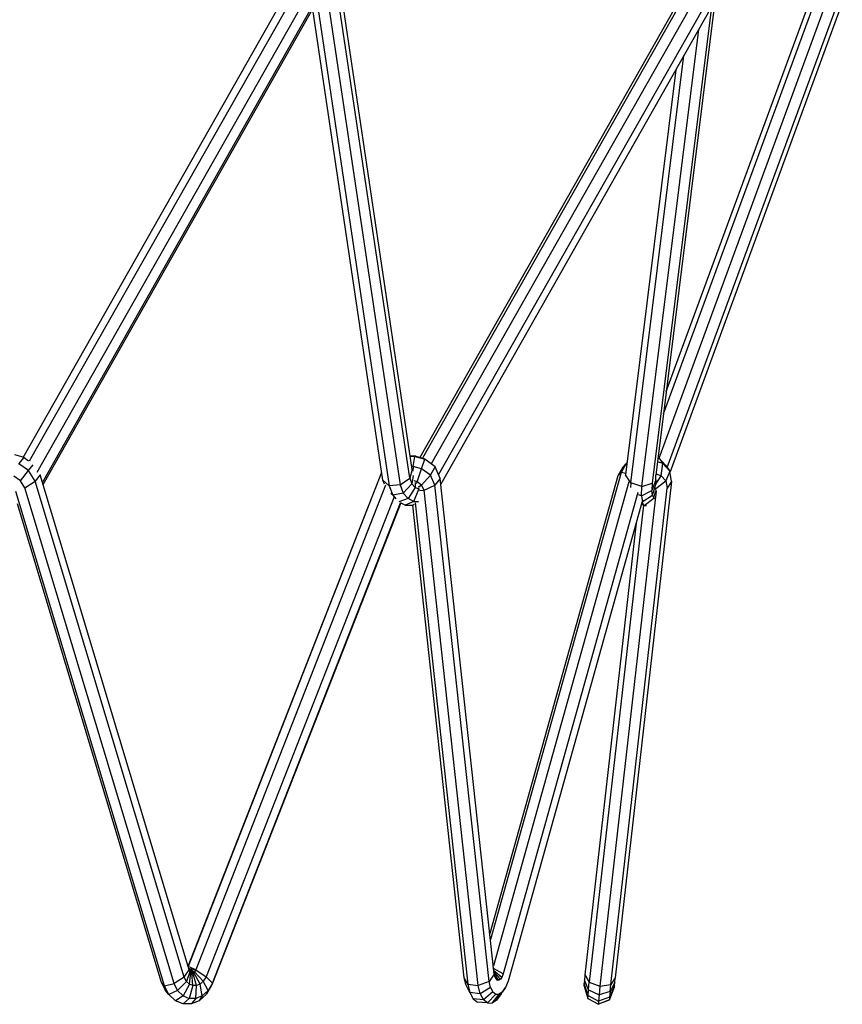
# Model space of a CAD drawing. Units: inches. Extents: x -554728 to 164277, y -104915 to 31894.
# Drawn here: x 143604 to 143711, y 28311 to 28440 of the extents above; entities that cross this region are included whole.
import ezdxf

# ---------------------------------------------------------------- set-up
doc = ezdxf.new("R2010")
doc.units = ezdxf.units.IN
doc.header["$MEASUREMENT"] = 0
doc.layers.get('0').update_dxf_attribs({"lineweight": 5})

msp = doc.modelspace()

# ---------------------------------------------------------------- linework, layer by layer
at = {"color": 18, "linetype": 'Continuous', "lineweight": 30, "true_color": 0x000000}
for p, q in [((143694.08, 28446.46), (143657.53, 28381.97)), ((143658.5, 28380.52), (143695.29, 28445.42)), ((143687.42, 28382.7), (143710.41, 28445.41)), ((143687.99, 28388.53), (143709.09, 28446.06)), ((143688.35, 28391.44), (143708.28, 28445.75)), ((143695.76, 28444.53), (143658.8, 28379.29)), ((143638.17, 28443.08), (143604, 28382.77)), ((143639.33, 28443.15), (143604.85, 28382.31)), ((143641.63, 28443.99), (143605.83, 28380.81)), ((143606.57, 28379.53), (143642.6, 28443.12)), ((143690.31, 28443.28), (143656.05, 28382.81)), ((143690.9, 28443.6), (143656.39, 28382.71)), ((143688.48, 28381.48), (143711.28, 28443.63)), ((143606.66, 28379.24), (143642.23, 28442.03)), ((143651.21, 28379.83), (143642.01, 28441.55)), ((143642.71, 28441.56), (143652.01, 28379.09)), ((143644.13, 28441.89), (143653.47, 28379.2)), ((143654.73, 28380.08), (143645.44, 28442.44)), ((143655.05, 28381.22), (143645.89, 28442.69)), ((143694.28, 28441.91), (143686.52, 28379.42)), ((143694.61, 28441.91), (143686.99, 28380.48)), ((143711.43, 28442.46), (143688.84, 28380.9)), ((143685.16, 28379), (143692.61, 28438.96)), ((143683.7, 28379.46), (143690.67, 28435.54)), ((143689.61, 28433.66), (143683.01, 28380.53)), ((143604.16, 28382.79), (143602.96, 28383.15)), ((143603.49, 28381.98), (143604.16, 28382.79)), ((143604.16, 28382.79), (143604.74, 28382.38)), ((143655.52, 28382.96), (143654.79, 28382.96)), ((143655.39, 28382.92), (143654.8, 28382.92)), ((143655.17, 28381.62), (143655.39, 28382.92)), ((143655.52, 28382.96), (143655.39, 28382.92)), ((143655.39, 28382.92), (143656.7, 28382.56)), ((143655.52, 28382.96), (143656.68, 28382.63)), ((143656.28, 28381.31), (143656.7, 28382.56)), ((143656.7, 28382.56), (143656.68, 28382.63)), ((143656.89, 28382.47), (143656.68, 28382.63)), ((143658.04, 28381.56), (143656.7, 28382.56)), ((143683.11, 28382.01), (143682.45, 28380.85)), ((143683.11, 28382.01), (143682.65, 28381.51)), ((143683.11, 28382.01), (143683.2, 28382.09)), ((143683.11, 28382.01), (143683.19, 28381.97)), ((143687.92, 28381.99), (143687.21, 28382.24)), ((143687.28, 28382.8), (143687.36, 28382.77)), ((143687.36, 28382.77), (143687.92, 28381.99)), ((143688.24, 28381.81), (143687.36, 28382.77)), ((143604.74, 28381.1), (143603.49, 28381.98)), ((143603.69, 28379.75), (143604.74, 28381.1)), ((143604.74, 28381.1), (143605.37, 28381.84)), ((143605.6, 28379.7), (143604.74, 28381.1)), ((143651.03, 28380.83), (143625.65, 28316.04)), ((143651.03, 28380.83), (143625.66, 28316.03)), ((143655.05, 28381.22), (143654.73, 28380.08)), ((143655.17, 28381.62), (143654.99, 28381.62)), ((143655.05, 28381.22), (143655.11, 28381.07)), ((143655.17, 28381.62), (143655.11, 28381)), ((143656.28, 28381.31), (143655.17, 28381.62)), ((143655.68, 28379.62), (143656.28, 28381.31)), ((143657.43, 28380.47), (143656.28, 28381.31)), ((143657.43, 28380.47), (143658.04, 28381.56)), ((143658.04, 28381.56), (143657.85, 28381.74)), ((143658.71, 28380.05), (143658.04, 28381.56)), ((143682.45, 28380.85), (143665.31, 28319.55)), ((143682.65, 28381.51), (143682.01, 28380.38)), ((143682.01, 28380.38), (143682.45, 28380.85)), ((143683.03, 28380.72), (143682.45, 28380.85)), ((143687.68, 28380.39), (143687.92, 28381.99)), ((143688.82, 28381.02), (143687.92, 28381.99)), ((143688.24, 28381.81), (143688.82, 28381.02)), ((143688.82, 28381.02), (143688.28, 28379.74)), ((143689.05, 28379.63), (143688.82, 28381.02)), ((143603.69, 28379.75), (143602.84, 28380.36)), ((143604.27, 28378.81), (143603.69, 28379.75)), ((143604.27, 28378.81), (143605.6, 28379.7)), ((143606.27, 28380.51), (143605.6, 28379.7)), ((143625.16, 28314.64), (143605.6, 28379.7)), ((143606.27, 28380.51), (143606.23, 28380.59)), ((143625.79, 28315.57), (143606.27, 28380.51)), ((143652.01, 28379.09), (143651.21, 28379.83)), ((143651.41, 28379.29), (143651.21, 28379.83)), ((143653.47, 28379.2), (143654.73, 28380.08)), ((143654.73, 28380.08), (143655.01, 28379.34)), ((143655.17, 28380.43), (143655.01, 28379.34)), ((143655.68, 28379.62), (143655.31, 28379.73)), ((143655.43, 28379.51), (143655.42, 28378.86)), ((143655.68, 28379.62), (143655.57, 28379.33)), ((143656.28, 28379.19), (143655.68, 28379.62)), ((143656.28, 28379.19), (143657.43, 28380.47)), ((143658.01, 28379.16), (143657.43, 28380.47)), ((143658.71, 28380.05), (143658.01, 28379.16)), ((143665.8, 28315.03), (143658.71, 28380.05)), ((143682.01, 28380.38), (143665.22, 28320.35)), ((143683.43, 28379.61), (143665.69, 28316.1)), ((143689.05, 28379.63), (143681.67, 28314.53)), ((143683.01, 28380.53), (143683, 28380.34)), ((143683.7, 28379.46), (143683.01, 28380.53)), ((143683.7, 28379.46), (143683.68, 28378.88)), ((143685.16, 28379), (143683.7, 28379.46)), ((143685.16, 28379), (143686.52, 28379.42)), ((143686.96, 28379.85), (143686.47, 28378.45)), ((143686.52, 28379.42), (143686.47, 28378.45)), ((143686.55, 28377.81), (143687.01, 28379.44)), ((143686.96, 28379.85), (143686.99, 28380.48)), ((143686.96, 28379.85), (143687.01, 28379.44)), ((143686.96, 28378.73), (143688.28, 28379.74)), ((143687, 28379.28), (143687.68, 28380.39)), ((143687.68, 28380.39), (143687.01, 28380.63)), ((143687.01, 28379.44), (143687.02, 28379.42)), ((143688.28, 28379.74), (143687.68, 28380.39)), ((143688.28, 28379.74), (143688.45, 28378.77)), ((143689.05, 28379.63), (143688.45, 28378.77)), ((143622.56, 28313.5), (143603.07, 28378.35)), ((143623.83, 28313.78), (143604.27, 28378.81)), ((143651.56, 28379.15), (143626.69, 28315.6)), ((143653.47, 28379.2), (143652.01, 28379.09)), ((143652.01, 28379.09), (143652.49, 28377.84)), ((143653.88, 28378.13), (143652.49, 28377.84)), ((143653.47, 28379.2), (143653.88, 28378.13)), ((143653.88, 28378.13), (143655.01, 28379.34)), ((143653.88, 28378.13), (143654.5, 28377.4)), ((143655.42, 28378.86), (143654.5, 28377.4)), ((143655.42, 28378.86), (143655.01, 28379.34)), ((143655.26, 28377.04), (143655.92, 28378.63)), ((143655.92, 28378.63), (143655.42, 28378.86)), ((143656.28, 28379.19), (143655.85, 28378.9)), ((143656.28, 28379.19), (143655.86, 28378.88)), ((143655.92, 28378.63), (143655.91, 28378.79)), ((143655.92, 28378.63), (143656.01, 28378.63)), ((143656, 28378.47), (143656.59, 28378.5)), ((143656.59, 28378.5), (143656.28, 28379.19)), ((143656.59, 28378.5), (143658.01, 28379.16)), ((143663.68, 28313.53), (143656.59, 28378.5)), ((143665.12, 28314.08), (143658.01, 28379.16)), ((143684.62, 28378.2), (143666.97, 28315.05)), ((143687.01, 28378.39), (143679.66, 28313.45)), ((143681.08, 28313.68), (143688.45, 28378.77)), ((143685.1, 28377.78), (143685.16, 28379)), ((143685.1, 28377.78), (143686.47, 28378.45)), ((143686.55, 28377.81), (143686.47, 28378.45)), ((143686.74, 28377.48), (143686.92, 28378.33)), ((143686.93, 28378.4), (143687.01, 28378.39)), ((143686.96, 28378.73), (143686.94, 28378.74)), ((143686.95, 28378.73), (143686.96, 28378.73)), ((143686.96, 28378.73), (143686.95, 28378.73)), ((143687.01, 28378.39), (143686.96, 28378.73)), ((143652.66, 28377.64), (143628.02, 28314.69)), ((143653.54, 28376.87), (143628.87, 28313.83)), ((143628.87, 28313.83), (143653.53, 28376.83)), ((143652.49, 28377.84), (143652.25, 28378.07)), ((143652.49, 28377.84), (143652.9, 28377.36)), ((143654.5, 28377.4), (143653.27, 28376.99)), ((143654.13, 28376.54), (143653.53, 28376.83)), ((143655.26, 28377.04), (143654.13, 28376.54)), ((143655.26, 28377.04), (143654.5, 28377.4)), ((143655.26, 28377.04), (143655.85, 28377.04)), ((143655.44, 28376.87), (143662.34, 28313.72)), ((143685.25, 28377.21), (143667.61, 28314.1)), ((143685.1, 28377.78), (143684.73, 28377.89)), ((143685.1, 28377.78), (143685.17, 28377.21)), ((143686.55, 28377.81), (143685.2, 28376.94)), ((143685.44, 28376.52), (143685.2, 28376.94)), ((143685.44, 28376.52), (143686.74, 28377.48)), ((143686.55, 28377.81), (143686.74, 28377.48)), ((143686.74, 28377.48), (143686.85, 28377.47)), ((143603.25, 28376.76), (143622.12, 28313.96)), ((143654.13, 28376.54), (143655.15, 28376.54)), ((143661.87, 28314.52), (143655.11, 28376.54)), ((143655.3, 28376.62), (143655.15, 28376.54)), ((143655.25, 28376.58), (143655.15, 28376.54)), ((143685.35, 28376.55), (143678.26, 28313.97)), ((143685.44, 28376.52), (143685.09, 28376.62)), ((143685.44, 28376.52), (143685.74, 28376.51)), ((143684.4, 28374.17), (143677.69, 28314.94)), ((143625.16, 28314.64), (143625.79, 28315.57)), ((143625.91, 28315.33), (143625.44, 28314.08)), ((143625.66, 28316.03), (143625.65, 28316.02)), ((143626.69, 28315.6), (143625.66, 28316.03)), ((143625.72, 28315.81), (143626.69, 28315.6)), ((143625.74, 28315.75), (143626.52, 28315.33)), ((143625.75, 28315.7), (143626.41, 28315.23)), ((143625.78, 28315.61), (143626.28, 28315.18)), ((143625.91, 28315.33), (143625.79, 28315.57)), ((143625.83, 28313.71), (143626.01, 28315.23)), ((143625.84, 28315.48), (143626.14, 28315.18)), ((143625.9, 28315.35), (143626.01, 28315.23)), ((143625.91, 28315.33), (143626.01, 28315.23)), ((143626.01, 28315.23), (143626.14, 28315.18)), ((143626.28, 28313.52), (143626.14, 28315.18)), ((143626.28, 28315.18), (143626.14, 28315.18)), ((143626.41, 28315.23), (143626.28, 28315.18)), ((143626.76, 28313.52), (143626.28, 28315.18)), ((143626.52, 28315.33), (143626.41, 28315.23)), ((143627.23, 28313.71), (143626.41, 28315.23)), ((143626.69, 28315.6), (143626.52, 28315.33)), ((143627.65, 28314.09), (143626.52, 28315.33)), ((143626.69, 28315.6), (143628.02, 28314.69)), ((143665.8, 28315.03), (143665.12, 28314.08)), ((143666.97, 28315.05), (143665.72, 28315.77)), ((143666.79, 28314.6), (143665.76, 28315.46)), ((143666.61, 28314.35), (143665.77, 28315.3)), ((143666.41, 28314.22), (143665.79, 28315.12)), ((143665.91, 28314.61), (143665.8, 28315.03)), ((143666.22, 28314.22), (143665.84, 28314.88)), ((143666.97, 28315.05), (143666.79, 28314.6)), ((143677.69, 28314.94), (143677.62, 28314.24)), ((143677.69, 28314.94), (143678.26, 28313.97)), ((143622.56, 28313.5), (143622.12, 28313.96)), ((143622.12, 28313.96), (143622.65, 28312.91)), ((143622.56, 28313.5), (143623.83, 28313.78)), ((143625.16, 28314.64), (143623.83, 28313.78)), ((143624.29, 28312.86), (143623.83, 28313.78)), ((143624.29, 28312.86), (143625.44, 28314.08)), ((143625.83, 28313.71), (143625, 28312.17)), ((143625.44, 28314.08), (143625.16, 28314.64)), ((143625.83, 28313.71), (143625.44, 28314.08)), ((143626.28, 28313.52), (143625.83, 28313.71)), ((143627.23, 28313.71), (143626.76, 28313.52)), ((143627.65, 28314.09), (143627.23, 28313.71)), ((143627.52, 28312.18), (143627.23, 28313.71)), ((143628.02, 28314.69), (143627.65, 28314.09)), ((143628.29, 28312.87), (143627.65, 28314.09)), ((143628.87, 28313.83), (143628.02, 28314.69)), ((143628.87, 28313.83), (143628.29, 28312.87)), ((143628.87, 28313.83), (143628.74, 28313.53)), ((143662.34, 28313.72), (143661.87, 28314.52)), ((143662.08, 28313.65), (143661.87, 28314.52)), ((143662.6, 28312.61), (143662.08, 28313.65)), ((143662.34, 28313.72), (143663.68, 28313.53)), ((143662.34, 28313.72), (143662.6, 28312.61)), ((143665.12, 28314.08), (143663.68, 28313.53)), ((143665.31, 28313.29), (143665.12, 28314.08)), ((143666.04, 28314.35), (143665.9, 28314.64)), ((143666.04, 28314.35), (143665.91, 28314.61)), ((143666.04, 28314.35), (143666.22, 28314.22)), ((143666.41, 28314.22), (143666.22, 28314.22)), ((143666.61, 28314.35), (143666.41, 28314.22)), ((143666.79, 28314.6), (143666.61, 28314.35)), ((143667.61, 28314.1), (143667.27, 28313.27)), ((143677.58, 28313.79), (143677.56, 28313.56)), ((143677.56, 28313.56), (143678.07, 28311.85)), ((143677.62, 28314.24), (143677.58, 28313.79)), ((143678.1, 28312.22), (143677.58, 28313.79)), ((143678.17, 28312.96), (143677.62, 28314.24)), ((143678.17, 28312.96), (143678.26, 28313.97)), ((143678.26, 28313.97), (143679.66, 28313.45)), ((143679.66, 28313.45), (143681.08, 28313.68)), ((143681.61, 28313.92), (143680.99, 28312.73)), ((143680.99, 28312.73), (143681.08, 28313.68)), ((143681.67, 28314.53), (143681.08, 28313.68)), ((143681.57, 28313.5), (143681.61, 28313.92)), ((143681.61, 28313.92), (143681.67, 28314.53)), ((143623.14, 28312.37), (143622.56, 28313.5)), ((143623.14, 28312.37), (143622.65, 28312.91)), ((143624.29, 28312.86), (143623.14, 28312.37)), ((143623.14, 28312.37), (143624.01, 28311.53)), ((143625, 28312.17), (143624.29, 28312.86)), ((143626.28, 28313.52), (143625.82, 28311.84)), ((143626.76, 28313.52), (143626.28, 28313.52)), ((143626.67, 28311.84), (143626.76, 28313.52)), ((143627.11, 28311.54), (143628.06, 28312.39)), ((143628.29, 28312.87), (143627.52, 28312.18)), ((143628.74, 28313.53), (143628.06, 28312.39)), ((143628.29, 28312.87), (143628.06, 28312.39)), ((143663.94, 28312.46), (143662.6, 28312.61)), ((143662.6, 28312.61), (143663.05, 28311.78)), ((143663.94, 28312.46), (143663.68, 28313.53)), ((143665.31, 28313.29), (143663.94, 28312.46)), ((143663.94, 28312.46), (143664.38, 28311.64)), ((143665.62, 28312.71), (143664.38, 28311.64)), ((143664.92, 28311.24), (143666, 28312.42)), ((143665.31, 28313.29), (143665.62, 28312.71)), ((143665.51, 28311.23), (143666.43, 28312.42)), ((143665.62, 28312.71), (143666, 28312.42)), ((143666, 28312.42), (143666.43, 28312.42)), ((143666.11, 28311.63), (143666.86, 28312.7)), ((143666.69, 28312.44), (143666.11, 28311.63)), ((143666.86, 28312.7), (143666.43, 28312.42)), ((143666.69, 28312.44), (143667.27, 28313.27)), ((143667.27, 28313.27), (143666.86, 28312.7)), ((143678.1, 28312.22), (143678.17, 28312.96)), ((143678.17, 28312.96), (143679.56, 28312.33)), ((143679.56, 28312.33), (143679.48, 28311.49)), ((143679.66, 28313.45), (143679.56, 28312.33)), ((143680.99, 28312.73), (143679.56, 28312.33)), ((143680.89, 28311.67), (143681.55, 28313.3)), ((143681.57, 28313.5), (143680.92, 28312.02)), ((143680.99, 28312.73), (143680.92, 28312.02)), ((143681.55, 28313.3), (143681.57, 28313.5)), ((143625, 28312.17), (143624.01, 28311.53)), ((143625.01, 28311.11), (143624.01, 28311.53)), ((143625, 28312.17), (143625.82, 28311.84)), ((143625.82, 28311.84), (143625.01, 28311.11)), ((143626.07, 28311.12), (143625.01, 28311.11)), ((143626.67, 28311.84), (143625.82, 28311.84)), ((143626.67, 28311.84), (143626.07, 28311.12)), ((143627.11, 28311.54), (143626.07, 28311.12)), ((143627.52, 28312.18), (143626.67, 28311.84)), ((143627.52, 28312.18), (143627.11, 28311.54)), ((143664.38, 28311.64), (143663.05, 28311.78)), ((143663.05, 28311.78), (143663.6, 28311.37)), ((143664.92, 28311.24), (143663.6, 28311.37)), ((143664.92, 28311.24), (143664.38, 28311.64)), ((143664.92, 28311.24), (143665.51, 28311.23)), ((143666.11, 28311.63), (143665.51, 28311.23)), ((143678.07, 28311.85), (143678.1, 28312.22)), ((143678.07, 28311.85), (143679.45, 28311.07)), ((143678.1, 28312.22), (143679.48, 28311.49)), ((143680.89, 28311.67), (143679.45, 28311.07)), ((143679.48, 28311.49), (143679.45, 28311.07)), ((143680.92, 28312.02), (143679.48, 28311.49)), ((143680.23, 28311.39), (143680.89, 28311.67)), ((143680.92, 28312.02), (143680.89, 28311.67))]:
    msp.add_line(p, q, dxfattribs=at)

doc.saveas('drawing.dxf')
